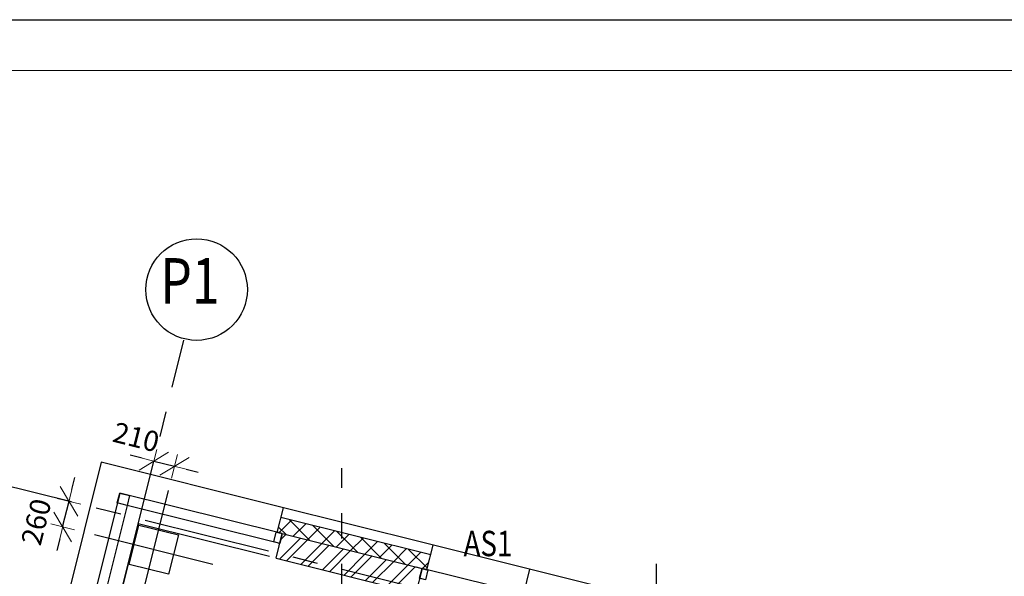
# Model space of a CAD drawing. Units: millimetres. Extents: x -21506 to 11259270, y -487065 to 104012.
# Drawn here: x 407237 to 416938, y -417784 to -412303 of the extents above; entities that cross this region are included whole.
import ezdxf
from ezdxf.enums import TextEntityAlignment as Align

# ---------------------------------------------------------------- set-up
doc = ezdxf.new("R2010")
doc.units = ezdxf.units.MM
doc.linetypes.add('CENTER', pattern=[2, 1.25, -0.25, 0.25, -0.25])
doc.layers.add('2-Рамка', color=7, linetype='Continuous')
doc.layers.add('КНС', color=5, linetype='Continuous')
for name, color, linetype, lineweight in [('CCTV', 6, 'Continuous', 20), ('АР_оси', 253, 'CENTER', 13), ('АР_разм_осевые', 251, 'Continuous', 15), ('колонны', 7, 'Continuous', 50), ('КОРПУС', 250, 'Continuous', 25), ('ОКНА', 162, 'Continuous', 15), ('Перегородки', 35, 'Continuous', 18), ('Стены_нов', 7, 'Continuous', 50), ('Стены_нов кирп', 22, 'Continuous', 50), ('Штр_утепл новый', 50, 'Continuous', 13), ('Штрих_кирп', 22, 'Continuous', 18)]:
    doc.layers.add(name, color=color, linetype=linetype, lineweight=lineweight)
doc.styles.add('GOST 2.304', font='mipgost.ttf')
doc.styles.add('ОГП_ТЕКСТ', font='isocpeur.ttf', dxfattribs={"width": 0.9, "oblique": 15})
doc.styles.add('РАЗМЕР', font='gost2304.shx', dxfattribs={"width": 0.7, "height": 250})
doc.dimstyles.new('Копия ARKO_TICK', dxfattribs={"dimscale": 100, "dimtxt": 2, "dimasz": 1.2, "dimexe": 2, "dimexo": 2, "dimgap": 0.8, "dimtad": 1, "dimdec": 0, "dimzin": 0, "dimdsep": 46, "dimtxsty": 'РАЗМЕР', "dimblk": 'dblk_0', "dimcen": 2, "dimdle": 1.5, "dimse1": 1, "dimse2": 1, "dimadec": 0, "dimazin": 0, "dimtfac": 1, "dimtdec": 0, "dimtmove": 1, "dimatfit": 3, "dimldrblk": 'dblk_0', "dimfxl": 1, "dimtolj": 1, "dimtzin": 0, "dimarcsym": 0})

# ---------------------------------------------------------------- blocks, each defined once
blk = doc.blocks.new('dblk_0')
at = {"color": 0, "linetype": 'ByBlock'}
for p, q in [((1, 1), (-1, -1)), ((0, 1), (0, -1)), ((-1, 0), (1, 0))]:
    blk.add_line(p, q, dxfattribs=at)
blk = doc.blocks.new('*D260')
at = {"layer": 'Defpoints', "color": 0, "lineweight": 25, "transparency": 16777216}
for p in [(22112.97185955086, 49701.95594623339), (21751.54394293647, 49120.43605448731), (21955.30049703619, 49069.62914068234)]:
    blk.add_point(p, dxfattribs=at)
at = {"layer": 'АР_разм_осевые', "color": 0, "lineweight": -2, "transparency": 16777216}
for p, q in [((21792.78044865241, 49781.79601560679), (21676.34559185369, 49810.82917117522)), ((21909.21530545114, 49752.76286003835), (22112.97185955086, 49701.95594623339)), ((22229.40671634959, 49672.92279066495), (22345.84157314831, 49643.88963509652))]:
    blk.add_line(p, q, dxfattribs=at)
at = {"layer": 'АР_разм_осевые', "color": 0, "lineweight": -2, "transparency": 16777216, "xscale": 120, "yscale": 120, "zscale": 120}
for p, rotation in [((21909.21530545114, 49752.76286003835), 345.9987559664683), ((22112.97185955086, 49701.95594623339), 165.9987559664683)]:
    blk.add_blockref('dblk_0', p, dxfattribs=dict(at, rotation=rotation))
at = {"layer": 'АР_разм_осевые', "color": 0, "lineweight": 25, "transparency": 16777216, "insert": (21735.13325655955, 49989.64167807499), "char_height": 200, "attachment_point": 5, "rotation": 345.9987559664683, "style": 'ОГП_ТЕКСТ'}
blk.add_mtext('\\A1;210', dxfattribs=at)
blk = doc.blocks.new('*D263')
at = {"layer": 'Defpoints', "color": 0, "lineweight": 25, "transparency": 16777216}
for p in [(21073.65964903824, 49357.41266249907), (21971.25511512044, 49133.59615731466), (21908.35358834523, 48881.33538147709)]:
    blk.add_point(p, dxfattribs=at)
at = {"layer": 'АР_разм_осевые', "color": 0, "lineweight": -2, "transparency": 16777216}
for p, q in [((21102.69281921333, 49473.84751565561), (21131.72598938843, 49590.28236881216)), ((21010.75812226303, 49105.15188666151), (21073.65964903824, 49357.41266249907)), ((20981.72495208794, 48988.71703350497), (20952.69178191285, 48872.28218034843))]:
    blk.add_line(p, q, dxfattribs=at)
at = {"layer": 'АР_разм_осевые', "color": 0, "lineweight": -2, "transparency": 16777216, "xscale": 120, "yscale": 120, "zscale": 120}
for p, rotation in [((21073.65964903824, 49357.41266249907), 255.9987487787591), ((21010.75812226303, 49105.15188666151), 75.99874877875904)]:
    blk.add_blockref('dblk_0', p, dxfattribs=dict(at, rotation=rotation))
at = {"layer": 'АР_разм_осевые', "color": 0, "lineweight": 25, "transparency": 16777216, "insert": (20750.18589809043, 49154.96717099453), "char_height": 200, "attachment_point": 5, "rotation": 75.99874877875907, "style": 'ОГП_ТЕКСТ'}
blk.add_mtext('\\A1;260', dxfattribs=at)
blk = doc.blocks.new('A$C201F43AD')
at = {"layer": 'Штр_утепл новый', "lineweight": 25, "ltscale": 200}
h = blk.add_hatch(dxfattribs=at)
h.set_pattern_fill('ANSI37', color=0, scale=1000, style=0)
h.set_pattern_definition([(45, (-2373532.679781805, 556711.6149922382), (-88.38834764831843, 88.38834764831844), []), (135, (-2373532.679781805, 556711.6149922382), (-88.38834764831844, -88.38834764831843), [])])
h.paths.add_polyline_path([(23162.06745301164, 49197.396258327), (23125.77694707434, 49051.85652896535), (23173.57487556594, 49039.93398255442), (23562.9527906978, 48942.84396549762), (23562.9527906978, 48942.82783466723), (24552.05287260073, 48696.00915886887), (24600.61095540482, 48684.08688284206), (24636.90569131146, 48829.64357610483)])
at = {"layer": 'Штрих_кирп', "lineweight": 25}
h = blk.add_hatch(dxfattribs=at)
h.set_pattern_fill('ANSI32', color=0, scale=500, style=0)
h.set_pattern_definition([(45, (-2373532.679781805, 556711.6149922382), (-132.5825214724777, 132.5825214724777), []), (45, (-2373444.291434304, 556711.6149922382), (-132.5825214724777, 132.5825214724777), [])])
h.paths.add_polyline_path([(24490.54477013904, 48711.5318606259), (23174.28774606134, 49039.75806016877), (23125.1830072056, 48845.86285451223), (24442.15619350108, 48517.47401219927)])
h.paths.add_polyline_path([(23125.1830072056, 48845.86285451223), (23113.80727214715, 48797.18412854202), (24430.06272090576, 48468.97425494361), (24442.15619350108, 48517.47401219927)])
at = {"layer": 'АР_оси', "color": 0, "lineweight": 25, "ltscale": 1000}
for p, q in [((13865.67938352074, 17491.96081409795), (22206.14601329691, 50943.74534960563)), ((30800.53862190689, 46932.00373355026), (17698.48882669094, 50199.01555197925)), ((23762.95279069874, 11490.8274328218), (23762.95279069687, 49685.14696927747)), ((21763.18337836186, 48299.1611412671), (22053.51508010621, 49463.5096728339)), ((22490.52759859315, 48736.16850579734), (21326.17906702659, 49026.50020754215)), ((26862.95278873923, 11490.72788782377), (26862.95278873737, 48912.17249111104))]:
    blk.add_line(p, q, dxfattribs=at)
at = {"layer": 'АР_оси', "color": 0, "linetype": 'ByBlock', "lineweight": 25, "ltscale": 100}
blk.add_circle((22330.50261166296, 51442.5124233489), 500, dxfattribs=at)
at = {"layer": 'колонны', "color": 0, "lineweight": 25}
blk.add_lwpolyline([(21762.68386754743, 49123.78108778194), (22150.80004473566, 49027.00385386677), (22054.02281082026, 48638.88767667784), (21665.90663363202, 48735.66491059278)], close=True, dxfattribs=at)
at = {"layer": 'ОКНА', "color": 0, "lineweight": 25}
for p, q in [((21573.30058915331, 49438.93237343425), (21229.771485131, 48061.11244518141)), ((23174.28853658377, 49039.7612307794), (21573.30058915331, 49438.93237343425)), ((21646.13797114301, 49317.71061059699), (21314.70496233064, 47988.40546855115)), ((23150.0963470235, 48942.73165815225), (21646.13797114301, 49317.71061059699)), ((25599.98911432247, 48434.80112234788), (24552.1005105495, 48696.2002238555))]:
    blk.add_line(p, q, dxfattribs=at)
at = {"layer": 'Перегородки', "color": 0, "lineweight": 25}
for p, q in [((21391.20686758286, 49741.98571124551), (20987.197554101, 48121.59292124171)), ((23120.04287613812, 49310.93846563395), (21391.20686758286, 49741.98571124551)), ((24599.54877766105, 48942.02232413186), (23120.04297664552, 49310.93886871106)), ((23125.77599418978, 49051.85270750913), (23186.26176538761, 49294.42531825224)), ((24636.90569131053, 48829.64357610448), (23161.35181613523, 49197.57470323966)), ((21755.39404412429, 49135.87796634278), (21460.24932094919, 47952.11718291481)), ((23047.59697682387, 48813.69557764014), (21755.39404412429, 49135.87796634278)), ((23173.57487556594, 49039.93398255465), (23125.06035341579, 49052.03113679384)), ((25676.55912082526, 48673.45272861776), (24599.54507423262, 48942.00747186999)), ((24600.59354206524, 48684.01704824803), (24661.07933933078, 48926.58976353233)), ((24490.54477013904, 48711.5318606259), (24600.59008202958, 48684.00317209476)), ((25611.99408823508, 48689.62781659799), (25551.49560345779, 48446.98253961414)), ((30212.9527907006, 47542.31330616545), (25676.56282425369, 48673.46758087986))]:
    blk.add_line(p, q, dxfattribs=at)
at = {"layer": 'Стены_нов', "color": 0, "lineweight": 25}
for points in [[(21573.31914073206, 49438.92997704929), (21670.3481898855, 49414.73568804486), (21646.15474031004, 49317.70642957388), (21549.10871272511, 49341.90406039025)], [(23091.87603146373, 48957.24559989263), (23116.07032046816, 49054.27464904607), (23174.28774995985, 49039.75807564397), (23150.09346095542, 48942.72902649053)], [(24527.89006719436, 48599.10638118075), (24552.08435619879, 48696.13543033419), (24610.30178569048, 48681.61885693209), (24586.10749668605, 48584.58980777866)]]:
    blk.add_lwpolyline(points, close=True, dxfattribs=at)
at = {"layer": 'Стены_нов кирп', "color": 0, "lineweight": 25}
for p, q in [((23113.80423302925, 48797.18088874541), (23174.29051633994, 49039.7555532697)), ((23174.2877614263, 49039.75812179624), (24552.1005105495, 48696.2002238555)), ((23113.80423302925, 48797.18088874553), (24491.59901777166, 48453.54291705316)), ((24552.07904960378, 48696.11414870661), (24491.59902595985, 48453.54291501123))]:
    blk.add_line(p, q, dxfattribs=at)
at = {"layer": 'CCTV', "color": 0, "lineweight": 25, "style": 'GOST 2.304', "oblique": 15, "width": 0.8}
blk.add_text('AS1', height=250, dxfattribs=at).set_placement((24961.33342300984, 48816.91093209264, -5.118001057196466e-09))
at = {"layer": 'АР_оси', "color": 0, "lineweight": 25, "ltscale": 100, "style": 'ОГП_ТЕКСТ', "oblique": 15, "width": 0.8}
blk.add_text('Р1', height=450, dxfattribs=at).set_placement((22264.89174244436, 51468.8997761801), align=Align.MIDDLE)
at = {"layer": 'АР_разм_осевые', "color": 0, "lineweight": 25}
for base, p1, p2, angle, picture, middle in [((22112.97185955086, 49701.95594623339), (21751.54394293646, 49120.43605448731), (21955.30049703619, 49069.62914068234), 345.9987559664645, '*D260', (21691.5835232069, 49814.98939287691)), ((21073.65964903824, 49357.41266249907), (21908.35358834523, 48881.33538147708), (21971.25511512044, 49133.59615731466), 75.99874877875985, '*D263', (20924.83817782524, 49111.41741573189))]:
    dim = blk.add_linear_dim(base=base, p1=p1, p2=p2, angle=angle, dimstyle='Копия ARKO_TICK', override={"dimtxsty": 'ОГП_ТЕКСТ'}, dxfattribs=at)
    dim.commit()
    dim.dimension.update_dxf_attribs({"geometry": picture, "text_midpoint": middle, "dimtype": 161})

msp = doc.modelspace()

# ---------------------------------------------------------------- linework, layer by layer
at = {"layer": '2-Рамка', "linetype": 'ByBlock', "lineweight": 0}
msp.add_line((385497.0209479914, -412802.8228857518), (424997.0209479908, -412802.8228857517), dxfattribs=at)
at = {"layer": 'КНС', "color": 0}
msp.add_line((383497.0209479914, -412302.8228857514), (425497.0209479914, -412302.8228857514), dxfattribs=at)

# ---------------------------------------------------------------- block references
at = {"layer": 'КОРПУС', "color": 0}
msp.add_blockref('A$C201F43AD', (386649.1974541096, -466402.8228449267), dxfattribs=at)

doc.saveas('drawing.dxf')
